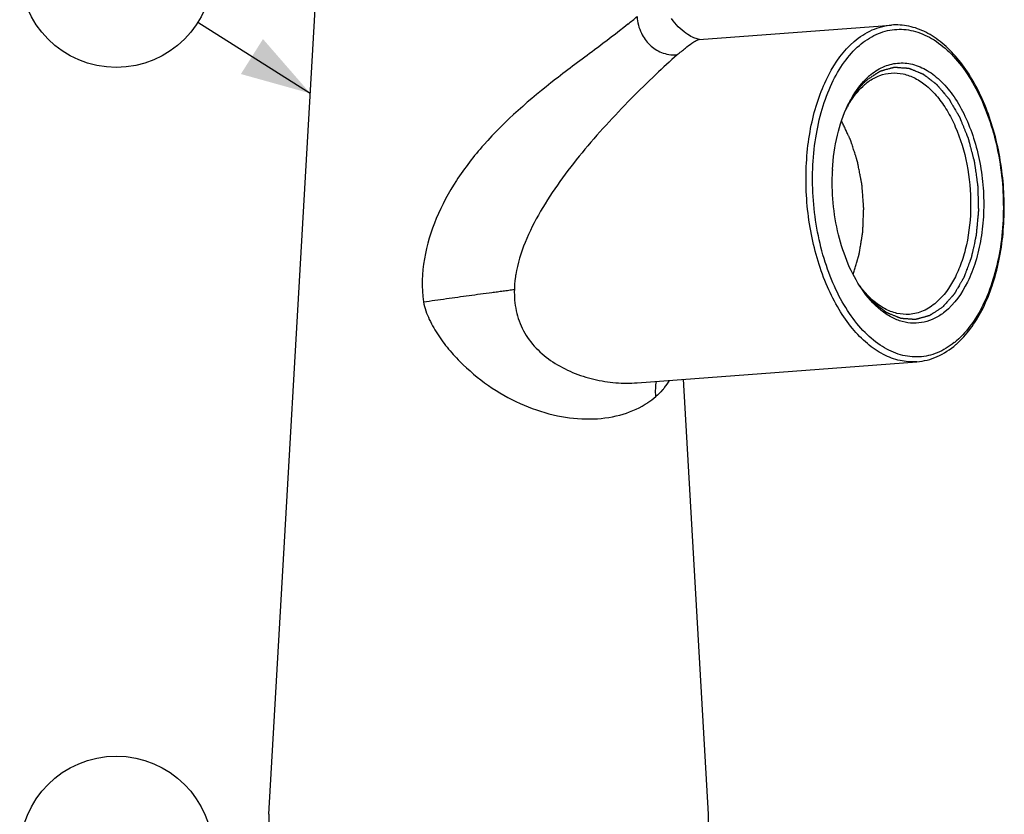
# Model space of a CAD drawing. Units: millimetres. Extents: x 0 to 1236, y 0 to 874.
# Drawn here: x 273 to 378, y 521 to 606 of the extents above; entities that cross this region are included whole.
import ezdxf

# ---------------------------------------------------------------- set-up
doc = ezdxf.new("R2010")
doc.units = ezdxf.units.MM
doc.header["$LTSCALE"] = 67.941176
doc.layers.get('0').update_dxf_attribs({"linetype": 'CONTINUOUS'})
for name, color, linetype in [('ASSI', 7, 'CONTINUOUS'), ('DETAILS', 7, 'CONTINUOUS'), ('GEOM', 7, 'CONTINUOUS')]:
    doc.layers.add(name, color=color, linetype=linetype)
doc.styles.get("Standard").update_dxf_attribs({"font": 'tahoma.ttf'})
doc.dimstyles.get("Standard").update_dxf_attribs({"dimtxt": 7.352941, "dimasz": 7.352941, "dimexe": 0.5, "dimexo": 1.6, "dimtad": 1, "dimdec": 3, "dimdsep": 46, "dimtxsty": 'STANDARD', "dimblk": '_FILLED', "dimblk1": '_FILLED', "dimblk2": '_FILLED', "dimcen": 0.09, "dimadec": 3, "dimazin": 2, "dimtol": 1, "dimtp": 0.003, "dimtm": 0.003, "dimtfac": 1, "dimtdec": 3, "dimtofl": 0, "dimtmove": 0, "dimatfit": 3, "dimldrblk": '_FILLED', "dimfxl": 1, "dimtolj": 1, "dimarcsym": 0})

# ---------------------------------------------------------------- blocks, each defined once
blk = doc.blocks.new('_FILLED')
at = {"color": 0, "linetype": 'BYBLOCK'}
blk.add_solid([(0, 0), (-1, 0.3), (-1, -0.3)], dxfattribs=at)
blk = doc.blocks.new('BOM BALLOON 183_BL0', base_point=(283.53, 610.82))
at = {"layer": 'DETAILS', "color": 2, "linetype": 'CONTINUOUS'}
blk.add_circle((283.53, 610.82), 10.29, dxfattribs=at)
blk.add_text('1', height=5.88, dxfattribs=at).set_placement((281.32, 607.88))
blk = doc.blocks.new('BOM BALLOON 191_BL8', base_point=(283.53, 516.81))
at = {"layer": 'DETAILS', "color": 2, "linetype": 'CONTINUOUS'}
blk.add_circle((283.53, 516.81), 10.29, dxfattribs=at)
blk.add_text('9', height=5.88, dxfattribs=at).set_placement((281.32, 513.87))

msp = doc.modelspace()

# ---------------------------------------------------------------- linework, layer by layer
at = {"color": 2, "linetype": 'CONTINUOUS'}
for points, knots in [([(363.61, 599.24), (363.67, 599.28), (363.78, 599.36), (363.96, 599.47), (364.13, 599.58), (364.27, 599.68), (364.39, 599.75), (364.48, 599.81), (364.56, 599.87), (364.65, 599.92), (364.72, 599.97), (364.78, 600.01), (364.82, 600.04), (364.86, 600.06), (364.89, 600.08), (364.91, 600.09), (364.93, 600.11), (364.95, 600.12), (364.96, 600.13), (364.97, 600.13), (364.98, 600.14), (364.99, 600.14), (364.99, 600.14), (364.99, 600.15), (365, 600.15), (365, 600.15), (365, 600.15), (365, 600.15), (365, 600.15), (365.01, 600.15), (365.01, 600.15), (365.02, 600.16), (365.03, 600.16), (365.05, 600.16), (365.07, 600.17), (365.09, 600.17), (365.11, 600.18), (365.14, 600.19), (365.18, 600.2), (365.23, 600.21), (365.29, 600.23), (365.37, 600.25), (365.46, 600.28), (365.58, 600.31), (365.74, 600.35), (365.89, 600.39), (366.02, 600.43), (366.11, 600.45), (366.19, 600.48), (366.25, 600.49), (366.3, 600.51), (366.34, 600.52), (366.37, 600.52), (366.39, 600.53), (366.41, 600.54), (366.43, 600.54), (366.45, 600.55), (366.46, 600.55), (366.47, 600.55), (366.47, 600.55), (366.48, 600.55), (366.48, 600.56), (366.48, 600.56), (366.48, 600.56), (366.48, 600.56), (366.49, 600.56), (366.49, 600.56), (366.5, 600.56), (366.5, 600.55), (366.51, 600.55), (366.52, 600.55), (366.53, 600.55), (366.55, 600.55), (366.58, 600.55), (366.6, 600.55), (366.63, 600.55), (366.67, 600.54), (366.72, 600.54), (366.79, 600.54), (366.87, 600.53), (366.96, 600.52), (367.09, 600.51), (367.25, 600.5), (367.41, 600.49), (367.53, 600.48), (367.63, 600.48), (367.71, 600.47), (367.77, 600.47), (367.82, 600.46), (367.86, 600.46), (367.89, 600.46), (367.92, 600.46), (367.94, 600.46), (367.96, 600.45), (367.98, 600.45), (367.99, 600.45), (367.99, 600.45), (368, 600.45), (368.01, 600.45), (368.01, 600.45), (368.01, 600.45), (368.01, 600.45), (368.01, 600.45), (368.02, 600.45), (368.02, 600.45), (368.02, 600.45), (368.03, 600.44), (368.04, 600.44), (368.05, 600.44), (368.06, 600.43), (368.08, 600.42), (368.11, 600.41), (368.13, 600.4), (368.17, 600.39), (368.21, 600.37), (368.25, 600.35), (368.32, 600.33), (368.4, 600.29), (368.49, 600.25), (368.59, 600.22), (368.69, 600.18), (368.82, 600.12), (368.94, 600.07), (369.07, 600.02), (369.17, 599.98), (369.25, 599.95), (369.31, 599.92), (369.36, 599.9), (369.4, 599.88), (369.43, 599.87), (369.46, 599.86), (369.48, 599.85), (369.5, 599.84), (369.52, 599.84), (369.53, 599.83), (369.54, 599.83), (369.54, 599.83), (369.55, 599.83), (369.55, 599.82), (369.55, 599.82), (369.55, 599.82), (369.55, 599.82), (369.56, 599.82), (369.56, 599.82), (369.56, 599.81), (369.57, 599.81), (369.58, 599.8), (369.59, 599.8), (369.6, 599.78), (369.62, 599.77), (369.64, 599.75), (369.67, 599.74), (369.7, 599.71), (369.73, 599.68), (369.78, 599.65), (369.84, 599.6), (369.91, 599.55), (370, 599.48), (370.12, 599.38), (370.27, 599.27), (370.42, 599.15), (370.54, 599.06), (370.63, 598.99), (370.71, 598.93), (370.77, 598.89), (370.81, 598.85), (370.85, 598.83), (370.88, 598.8), (370.9, 598.78), (370.93, 598.77), (370.94, 598.75), (370.96, 598.74), (370.97, 598.73), (370.98, 598.73), (370.98, 598.72), (370.99, 598.72), (370.99, 598.72), (370.99, 598.72), (371, 598.71), (371, 598.71), (371, 598.7), (371.01, 598.7), (371.01, 598.69), (371.02, 598.68), (371.04, 598.66), (371.05, 598.64), (371.07, 598.62), (371.09, 598.59), (371.12, 598.56), (371.16, 598.52), (371.2, 598.47), (371.25, 598.41), (371.32, 598.33), (371.4, 598.23), (371.51, 598.1), (371.65, 597.94), (371.78, 597.78), (371.89, 597.65), (371.98, 597.55), (372.04, 597.47), (372.1, 597.41), (372.14, 597.36), (372.18, 597.31), (372.21, 597.27), (372.24, 597.24), (372.26, 597.22), (372.27, 597.2), (372.28, 597.19), (372.29, 597.18), (372.3, 597.17), (372.3, 597.17), (372.3, 597.17), (372.31, 597.16), (372.31, 597.16), (372.31, 597.15), (372.32, 597.14), (372.33, 597.12), (372.34, 597.1), (372.36, 597.08), (372.38, 597.04), (372.41, 596.99), (372.44, 596.92), (372.48, 596.86), (372.53, 596.78), (372.59, 596.68), (372.66, 596.56), (372.75, 596.4), (372.87, 596.2), (372.99, 596), (373.08, 595.84), (373.15, 595.72), (373.21, 595.62), (373.26, 595.54), (373.29, 595.48), (373.33, 595.42), (373.36, 595.36), (373.38, 595.32), (373.4, 595.3), (373.41, 595.28), (373.42, 595.26), (373.42, 595.25), (373.43, 595.24), (373.43, 595.24), (373.43, 595.23), (373.44, 595.23), (373.44, 595.22), (373.44, 595.21), (373.45, 595.2), (373.46, 595.18), (373.47, 595.16), (373.48, 595.13), (373.5, 595.08), (373.52, 595.02), (373.55, 594.95), (373.58, 594.88), (373.62, 594.78), (373.67, 594.66), (373.72, 594.52), (373.8, 594.33), (373.9, 594.09), (373.99, 593.85), (374.07, 593.66), (374.13, 593.52), (374.18, 593.4), (374.21, 593.31), (374.24, 593.24), (374.27, 593.16), (374.3, 593.1), (374.31, 593.06), (374.33, 593.03), (374.34, 593), (374.34, 592.99), (374.35, 592.97), (374.35, 592.96), (374.36, 592.95), (374.36, 592.95), (374.36, 592.94), (374.36, 592.94), (374.36, 592.93), (374.37, 592.91), (374.37, 592.89), (374.38, 592.87), (374.39, 592.83), (374.4, 592.78), (374.42, 592.72), (374.44, 592.64), (374.46, 592.56), (374.49, 592.46), (374.52, 592.33), (374.56, 592.18), (374.61, 591.97), (374.68, 591.72), (374.75, 591.46), (374.8, 591.25), (374.84, 591.1), (374.88, 590.97), (374.9, 590.87), (374.93, 590.79), (374.95, 590.71), (374.96, 590.65), (374.98, 590.6), (374.98, 590.56), (374.99, 590.54), (375, 590.52), (375, 590.5), (375, 590.49), (375, 590.49), (375.01, 590.48), (375.01, 590.48), (375.01, 590.47), (375.01, 590.46), (375.01, 590.44), (375.01, 590.42), (375.02, 590.39), (375.02, 590.36), (375.03, 590.3), (375.04, 590.24), (375.05, 590.16), (375.06, 590.07), (375.08, 589.97), (375.1, 589.83), (375.12, 589.67), (375.15, 589.45), (375.19, 589.18), (375.23, 588.91), (375.26, 588.69), (375.28, 588.53), (375.3, 588.4), (375.32, 588.29), (375.33, 588.21), (375.34, 588.13), (375.35, 588.06), (375.36, 588), (375.36, 587.97), (375.36, 587.94), (375.37, 587.92), (375.37, 587.91), (375.37, 587.89), (375.37, 587.89), (375.37, 587.88), (375.37, 587.88), (375.37, 587.87), (375.37, 587.86), (375.37, 587.84), (375.37, 587.82), (375.37, 587.79), (375.38, 587.76), (375.38, 587.7), (375.38, 587.64), (375.38, 587.55), (375.38, 587.47), (375.39, 587.36), (375.39, 587.23), (375.39, 587.06), (375.4, 586.84), (375.41, 586.57), (375.42, 586.29), (375.42, 586.08), (375.43, 585.91), (375.43, 585.77), (375.43, 585.67), (375.43, 585.58), (375.44, 585.5), (375.44, 585.43), (375.44, 585.38), (375.44, 585.34), (375.44, 585.32), (375.44, 585.3), (375.44, 585.28), (375.44, 585.27), (375.44, 585.26), (375.44, 585.25), (375.44, 585.25), (375.44, 585.24), (375.44, 585.23), (375.44, 585.21), (375.44, 585.19), (375.44, 585.17), (375.43, 585.13), (375.43, 585.08), (375.42, 585.01), (375.41, 584.93), (375.41, 584.85), (375.4, 584.74), (375.38, 584.6), (375.37, 584.44), (375.35, 584.22), (375.33, 583.95), (375.3, 583.68), (375.28, 583.47), (375.27, 583.3), (375.25, 583.17), (375.25, 583.06), (375.24, 582.98), (375.23, 582.9), (375.22, 582.83), (375.22, 582.77), (375.22, 582.74), (375.21, 582.71), (375.21, 582.69), (375.21, 582.68), (375.21, 582.66), (375.21, 582.66), (375.21, 582.65), (375.21, 582.65), (375.21, 582.64), (375.2, 582.63), (375.2, 582.62), (375.2, 582.6), (375.19, 582.57), (375.18, 582.54), (375.17, 582.49), (375.16, 582.43), (375.14, 582.35), (375.13, 582.28), (375.1, 582.18), (375.08, 582.06), (375.05, 581.91), (375, 581.71), (374.95, 581.46), (374.89, 581.21), (374.85, 581.01), (374.82, 580.86), (374.79, 580.74), (374.77, 580.64), (374.75, 580.57), (374.73, 580.49), (374.72, 580.43), (374.71, 580.38), (374.7, 580.35), (374.7, 580.32), (374.69, 580.3), (374.69, 580.29), (374.69, 580.28), (374.69, 580.27), (374.69, 580.27), (374.68, 580.26), (374.68, 580.26), (374.68, 580.25), (374.67, 580.23), (374.67, 580.22), (374.66, 580.2), (374.65, 580.17), (374.63, 580.12), (374.61, 580.07), (374.59, 580), (374.56, 579.94), (374.53, 579.85), (374.49, 579.74), (374.44, 579.6), (374.37, 579.43), (374.29, 579.2), (374.21, 578.98), (374.14, 578.81), (374.09, 578.67), (374.05, 578.56), (374.02, 578.47), (373.99, 578.41), (373.97, 578.34), (373.95, 578.29), (373.93, 578.24), (373.92, 578.21), (373.91, 578.19), (373.91, 578.18), (373.9, 578.16), (373.9, 578.15), (373.9, 578.15), (373.89, 578.14), (373.89, 578.14), (373.89, 578.13), (373.88, 578.13), (373.88, 578.11), (373.87, 578.1), (373.86, 578.08), (373.85, 578.06), (373.82, 578.02), (373.8, 577.97), (373.76, 577.92), (373.73, 577.86), (373.69, 577.79), (373.64, 577.7), (373.57, 577.58), (373.49, 577.44), (373.38, 577.25), (373.27, 577.06), (373.18, 576.92), (373.12, 576.8), (373.07, 576.71), (373.02, 576.64), (372.99, 576.58), (372.96, 576.53), (372.94, 576.5), (372.93, 576.47), (372.91, 576.44), (372.9, 576.42), (372.89, 576.4), (372.88, 576.39), (372.87, 576.37), (372.87, 576.37), (372.86, 576.36), (372.86, 576.36), (372.86, 576.36), (372.86, 576.35), (372.85, 576.35), (372.84, 576.34), (372.83, 576.33), (372.82, 576.31), (372.8, 576.29), (372.78, 576.27), (372.76, 576.25), (372.74, 576.22), (372.7, 576.18), (372.67, 576.14), (372.61, 576.08), (372.55, 576.01), (372.47, 575.92), (372.39, 575.84), (372.31, 575.75), (372.21, 575.63), (372.08, 575.49), (371.92, 575.31), (371.76, 575.14), (371.66, 575.02), (371.61, 574.96)], [0, 0, 0, 0, 0.007812, 0.015625, 0.023438, 0.03125, 0.035156, 0.039062, 0.042969, 0.046875, 0.050781, 0.052734, 0.054688, 0.056641, 0.057617, 0.058594, 0.05957, 0.060547, 0.061035, 0.061523, 0.061768, 0.062012, 0.062256, 0.062378, 0.062439, 0.0625, 0.062561, 0.062622, 0.062744, 0.062988, 0.063232, 0.063477, 0.063965, 0.064453, 0.06543, 0.066406, 0.067383, 0.068359, 0.070312, 0.072266, 0.074219, 0.078125, 0.082031, 0.085938, 0.09375, 0.101562, 0.105469, 0.109375, 0.113281, 0.115234, 0.117188, 0.119141, 0.120117, 0.121094, 0.12207, 0.123047, 0.123535, 0.124023, 0.124268, 0.124512, 0.124756, 0.124878, 0.124939, 0.125, 0.125061, 0.125122, 0.125244, 0.125488, 0.125732, 0.125977, 0.126465, 0.126953, 0.12793, 0.128906, 0.129883, 0.130859, 0.132812, 0.134766, 0.136719, 0.140625, 0.144531, 0.148438, 0.15625, 0.164062, 0.167969, 0.171875, 0.175781, 0.177734, 0.179688, 0.181641, 0.182617, 0.183594, 0.18457, 0.185547, 0.186035, 0.186523, 0.186768, 0.187012, 0.187256, 0.187378, 0.187439, 0.1875, 0.187561, 0.187622, 0.187744, 0.187988, 0.188232, 0.188477, 0.188965, 0.189453, 0.19043, 0.191406, 0.192383, 0.193359, 0.195312, 0.197266, 0.199219, 0.203125, 0.207031, 0.210938, 0.214844, 0.21875, 0.226562, 0.230469, 0.234375, 0.238281, 0.240234, 0.242188, 0.244141, 0.245117, 0.246094, 0.24707, 0.248047, 0.248535, 0.249023, 0.249268, 0.249512, 0.249756, 0.249878, 0.249939, 0.25, 0.250061, 0.250122, 0.250244, 0.250488, 0.250732, 0.250977, 0.251465, 0.251953, 0.25293, 0.253906, 0.254883, 0.255859, 0.257812, 0.259766, 0.261719, 0.265625, 0.269531, 0.273438, 0.28125, 0.289062, 0.292969, 0.296875, 0.300781, 0.302734, 0.304688, 0.306641, 0.307617, 0.308594, 0.30957, 0.310547, 0.311035, 0.311523, 0.311768, 0.312012, 0.312256, 0.312378, 0.3125, 0.312622, 0.312744, 0.312988, 0.313232, 0.313477, 0.313965, 0.314453, 0.31543, 0.316406, 0.317383, 0.318359, 0.320312, 0.322266, 0.324219, 0.328125, 0.332031, 0.335938, 0.34375, 0.351562, 0.355469, 0.359375, 0.363281, 0.365234, 0.367188, 0.369141, 0.371094, 0.37207, 0.373047, 0.373535, 0.374023, 0.374512, 0.374756, 0.374878, 0.375, 0.375122, 0.375244, 0.375488, 0.375977, 0.376465, 0.376953, 0.37793, 0.378906, 0.380859, 0.382812, 0.384766, 0.386719, 0.390625, 0.394531, 0.398438, 0.40625, 0.414062, 0.417969, 0.421875, 0.425781, 0.427734, 0.429688, 0.431641, 0.433594, 0.43457, 0.435547, 0.436035, 0.436523, 0.437012, 0.437256, 0.437378, 0.4375, 0.437622, 0.437744, 0.437988, 0.438477, 0.438965, 0.439453, 0.44043, 0.441406, 0.443359, 0.445312, 0.447266, 0.449219, 0.453125, 0.457031, 0.460938, 0.46875, 0.476562, 0.480469, 0.484375, 0.488281, 0.490234, 0.492188, 0.494141, 0.496094, 0.49707, 0.498047, 0.498535, 0.499023, 0.499512, 0.499756, 0.499878, 0.5, 0.500122, 0.500244, 0.500488, 0.500977, 0.501465, 0.501953, 0.50293, 0.503906, 0.505859, 0.507812, 0.509766, 0.511719, 0.515625, 0.519531, 0.523438, 0.53125, 0.539062, 0.542969, 0.546875, 0.550781, 0.552734, 0.554688, 0.556641, 0.558594, 0.55957, 0.560547, 0.561035, 0.561523, 0.562012, 0.562256, 0.562378, 0.5625, 0.562622, 0.562744, 0.562988, 0.563477, 0.563965, 0.564453, 0.56543, 0.566406, 0.568359, 0.570312, 0.572266, 0.574219, 0.578125, 0.582031, 0.585938, 0.59375, 0.601562, 0.605469, 0.609375, 0.613281, 0.615234, 0.617188, 0.619141, 0.621094, 0.62207, 0.623047, 0.623535, 0.624023, 0.624512, 0.624756, 0.624878, 0.625, 0.625122, 0.625244, 0.625488, 0.625977, 0.626465, 0.626953, 0.62793, 0.628906, 0.630859, 0.632812, 0.634766, 0.636719, 0.640625, 0.644531, 0.648438, 0.65625, 0.664062, 0.667969, 0.671875, 0.675781, 0.677734, 0.679688, 0.681641, 0.683594, 0.68457, 0.685547, 0.686035, 0.686523, 0.687012, 0.687256, 0.687378, 0.6875, 0.687622, 0.687744, 0.687988, 0.688477, 0.688965, 0.689453, 0.69043, 0.691406, 0.693359, 0.695312, 0.697266, 0.699219, 0.703125, 0.707031, 0.710938, 0.71875, 0.726562, 0.730469, 0.734375, 0.738281, 0.740234, 0.742188, 0.744141, 0.746094, 0.74707, 0.748047, 0.748535, 0.749023, 0.749512, 0.749756, 0.749878, 0.75, 0.750122, 0.750244, 0.750488, 0.750977, 0.751465, 0.751953, 0.75293, 0.753906, 0.755859, 0.757812, 0.759766, 0.761719, 0.765625, 0.769531, 0.773438, 0.78125, 0.789062, 0.792969, 0.796875, 0.800781, 0.802734, 0.804688, 0.806641, 0.808594, 0.80957, 0.810547, 0.811035, 0.811523, 0.812012, 0.812256, 0.812378, 0.8125, 0.812622, 0.812744, 0.812988, 0.813477, 0.813965, 0.814453, 0.81543, 0.816406, 0.818359, 0.820312, 0.822266, 0.824219, 0.828125, 0.832031, 0.835938, 0.84375, 0.851562, 0.855469, 0.859375, 0.863281, 0.865234, 0.867188, 0.869141, 0.871094, 0.87207, 0.873047, 0.873535, 0.874023, 0.874512, 0.874756, 0.874878, 0.875, 0.875122, 0.875244, 0.875488, 0.875977, 0.876465, 0.876953, 0.87793, 0.878906, 0.880859, 0.882812, 0.884766, 0.886719, 0.890625, 0.894531, 0.898438, 0.90625, 0.914062, 0.917969, 0.921875, 0.925781, 0.927734, 0.929688, 0.931641, 0.932617, 0.933594, 0.93457, 0.935547, 0.936035, 0.936523, 0.937012, 0.937256, 0.937378, 0.9375, 0.937622, 0.937744, 0.937988, 0.938477, 0.938965, 0.939453, 0.94043, 0.941406, 0.942383, 0.943359, 0.945312, 0.947266, 0.949219, 0.953125, 0.957031, 0.960938, 0.964844, 0.96875, 0.976562, 0.984375, 0.992188, 1, 1, 1, 1]), ([(361.46, 596.35), (361.5, 596.42), (361.55, 596.53), (361.62, 596.65), (361.66, 596.72), (361.68, 596.77), (361.71, 596.83), (361.73, 596.87), (361.75, 596.89), (361.75, 596.9), (361.76, 596.91), (361.76, 596.92), (361.77, 596.94), (361.78, 596.96), (361.8, 596.99), (361.83, 597.03), (361.87, 597.1), (361.92, 597.18), (361.97, 597.26), (362.01, 597.33), (362.03, 597.37), (362.05, 597.4), (362.07, 597.42), (362.08, 597.44), (362.08, 597.45), (362.09, 597.46), (362.09, 597.47), (362.11, 597.49), (362.14, 597.53), (362.17, 597.58), (362.2, 597.62), (362.24, 597.67), (362.27, 597.72), (362.3, 597.77), (362.34, 597.82), (362.37, 597.86), (362.39, 597.89), (362.41, 597.92), (362.42, 597.94), (362.43, 597.95), (362.44, 597.96), (362.44, 597.97), (362.44, 597.97), (362.45, 597.98), (362.46, 597.99), (362.47, 598.01), (362.49, 598.03), (362.51, 598.06), (362.54, 598.09), (362.57, 598.14), (362.61, 598.18), (362.64, 598.22), (362.68, 598.26), (362.71, 598.31), (362.74, 598.35), (362.77, 598.38), (362.78, 598.4), (362.79, 598.41), (362.8, 598.42), (362.8, 598.43), (362.81, 598.44), (362.83, 598.45), (362.85, 598.48), (362.89, 598.52), (362.94, 598.57), (363, 598.64), (363.06, 598.71), (363.11, 598.76), (363.14, 598.8), (363.17, 598.82), (363.18, 598.84), (363.19, 598.85), (363.2, 598.86), (363.21, 598.87), (363.21, 598.87), (363.23, 598.88), (363.24, 598.9), (363.27, 598.92), (363.3, 598.95), (363.34, 598.99), (363.39, 599.04), (363.48, 599.12), (363.56, 599.2), (363.61, 599.24)], [0, 0, 0, 0, 0.0625, 0.09375, 0.109375, 0.125, 0.140625, 0.15625, 0.160156, 0.164062, 0.166016, 0.167969, 0.171875, 0.179688, 0.1875, 0.203125, 0.21875, 0.25, 0.28125, 0.296875, 0.3125, 0.320312, 0.328125, 0.332031, 0.333984, 0.335938, 0.339844, 0.34375, 0.359375, 0.375, 0.390625, 0.40625, 0.421875, 0.4375, 0.453125, 0.46875, 0.476562, 0.484375, 0.492188, 0.496094, 0.498047, 0.5, 0.501953, 0.503906, 0.507812, 0.515625, 0.523438, 0.53125, 0.546875, 0.5625, 0.578125, 0.59375, 0.609375, 0.625, 0.640625, 0.65625, 0.660156, 0.664062, 0.666016, 0.667969, 0.671875, 0.679688, 0.6875, 0.703125, 0.71875, 0.75, 0.78125, 0.796875, 0.8125, 0.820312, 0.828125, 0.832031, 0.833984, 0.835938, 0.839844, 0.84375, 0.851562, 0.859375, 0.875, 0.890625, 0.90625, 0.9375, 1, 1, 1, 1]), ([(371.61, 574.96), (371.52, 574.91), (371.39, 574.82), (371.22, 574.71), (371.09, 574.62), (370.96, 574.54), (370.83, 574.45), (370.7, 574.37), (370.59, 574.3), (370.5, 574.24), (370.45, 574.21), (370.4, 574.18), (370.37, 574.16), (370.34, 574.14), (370.31, 574.12), (370.28, 574.1), (370.26, 574.08), (370.24, 574.08), (370.23, 574.07), (370.23, 574.06), (370.22, 574.06), (370.22, 574.06), (370.22, 574.06), (370.21, 574.06), (370.21, 574.06), (370.2, 574.05), (370.19, 574.05), (370.17, 574.05), (370.16, 574.04), (370.13, 574.04), (370.1, 574.03), (370.07, 574.02), (370.02, 574.01), (369.96, 573.99), (369.89, 573.97), (369.82, 573.95), (369.73, 573.93), (369.62, 573.89), (369.48, 573.86), (369.34, 573.82), (369.22, 573.79), (369.13, 573.76), (369.06, 573.74), (368.99, 573.72), (368.93, 573.71), (368.88, 573.69), (368.85, 573.68), (368.82, 573.68), (368.8, 573.67), (368.78, 573.66), (368.76, 573.66), (368.75, 573.66), (368.75, 573.66), (368.74, 573.65), (368.74, 573.65), (368.73, 573.65), (368.73, 573.65), (368.73, 573.65), (368.72, 573.65), (368.72, 573.65), (368.71, 573.65), (368.7, 573.65), (368.69, 573.66), (368.67, 573.66), (368.64, 573.66), (368.6, 573.66), (368.56, 573.66), (368.53, 573.67), (368.48, 573.67), (368.42, 573.67), (368.32, 573.68), (368.2, 573.69), (368.05, 573.7), (367.91, 573.71), (367.76, 573.72), (367.64, 573.73), (367.54, 573.74), (367.47, 573.74), (367.41, 573.75), (367.36, 573.75), (367.32, 573.75), (367.29, 573.76), (367.25, 573.76), (367.23, 573.76), (367.22, 573.76), (367.2, 573.76), (367.19, 573.76), (367.19, 573.76), (367.18, 573.76), (367.18, 573.76), (367.18, 573.76), (367.17, 573.76), (367.17, 573.77), (367.17, 573.77), (367.16, 573.77), (367.15, 573.77), (367.14, 573.78), (367.12, 573.79), (367.1, 573.8), (367.07, 573.81), (367.03, 573.82), (367, 573.84), (366.95, 573.86), (366.89, 573.88), (366.82, 573.91), (366.73, 573.95), (366.61, 574), (366.47, 574.06), (366.32, 574.11), (366.18, 574.17), (366.06, 574.22), (365.97, 574.26), (365.91, 574.28), (365.86, 574.3), (365.83, 574.32), (365.79, 574.33), (365.76, 574.35), (365.73, 574.36), (365.7, 574.37), (365.69, 574.37), (365.68, 574.38), (365.67, 574.38), (365.66, 574.38), (365.66, 574.39), (365.66, 574.39), (365.66, 574.39), (365.65, 574.4), (365.64, 574.4), (365.63, 574.41), (365.62, 574.42), (365.6, 574.43), (365.58, 574.45), (365.54, 574.48), (365.48, 574.52), (365.42, 574.58), (365.35, 574.63), (365.28, 574.68), (365.19, 574.75), (365.08, 574.84), (364.94, 574.94), (364.81, 575.04), (364.7, 575.13), (364.61, 575.2), (364.54, 575.25), (364.47, 575.3), (364.41, 575.35), (364.37, 575.38), (364.34, 575.41), (364.31, 575.43), (364.29, 575.45), (364.27, 575.46), (364.25, 575.47), (364.24, 575.48), (364.24, 575.48), (364.23, 575.49), (364.23, 575.49), (364.22, 575.49), (364.22, 575.49), (364.22, 575.5), (364.21, 575.51), (364.2, 575.52), (364.19, 575.54), (364.17, 575.56), (364.14, 575.59), (364.11, 575.63), (364.08, 575.67), (364.05, 575.7), (364, 575.75), (363.95, 575.82), (363.87, 575.92), (363.76, 576.04), (363.64, 576.19), (363.51, 576.34), (363.39, 576.49), (363.26, 576.64), (363.09, 576.84), (362.97, 576.98), (362.88, 577.08)], [0, 0, 0, 0, 0.03125, 0.046875, 0.0625, 0.078125, 0.09375, 0.109375, 0.125, 0.132812, 0.140625, 0.144531, 0.148438, 0.152344, 0.15625, 0.160156, 0.162109, 0.164062, 0.165039, 0.166016, 0.166504, 0.166748, 0.166992, 0.16748, 0.167969, 0.168945, 0.169922, 0.171875, 0.173828, 0.175781, 0.179688, 0.183594, 0.1875, 0.195312, 0.203125, 0.210938, 0.21875, 0.234375, 0.25, 0.265625, 0.28125, 0.289062, 0.296875, 0.304688, 0.3125, 0.316406, 0.320312, 0.324219, 0.326172, 0.328125, 0.330078, 0.331055, 0.332031, 0.33252, 0.333008, 0.333252, 0.333496, 0.33374, 0.333984, 0.334961, 0.335938, 0.336914, 0.337891, 0.339844, 0.34375, 0.347656, 0.351562, 0.355469, 0.359375, 0.367188, 0.375, 0.390625, 0.40625, 0.421875, 0.4375, 0.453125, 0.460938, 0.46875, 0.476562, 0.480469, 0.484375, 0.488281, 0.492188, 0.494141, 0.496094, 0.49707, 0.498047, 0.499023, 0.499512, 0.499756, 0.5, 0.500244, 0.500488, 0.500977, 0.501953, 0.50293, 0.503906, 0.505859, 0.507812, 0.511719, 0.515625, 0.519531, 0.523438, 0.53125, 0.539062, 0.546875, 0.5625, 0.578125, 0.59375, 0.609375, 0.625, 0.632812, 0.640625, 0.644531, 0.648438, 0.652344, 0.65625, 0.660156, 0.662109, 0.664062, 0.665039, 0.666016, 0.666504, 0.666748, 0.666992, 0.66748, 0.667969, 0.668945, 0.669922, 0.671875, 0.673828, 0.675781, 0.679688, 0.6875, 0.695312, 0.703125, 0.710938, 0.71875, 0.734375, 0.75, 0.765625, 0.78125, 0.789062, 0.796875, 0.804688, 0.8125, 0.816406, 0.820312, 0.824219, 0.826172, 0.828125, 0.830078, 0.831055, 0.832031, 0.83252, 0.833008, 0.833252, 0.833496, 0.833984, 0.834961, 0.835938, 0.837891, 0.839844, 0.84375, 0.847656, 0.851562, 0.855469, 0.859375, 0.867188, 0.875, 0.890625, 0.90625, 0.921875, 0.9375, 0.953125, 0.96875, 1, 1, 1, 1])]:
    msp.add_open_spline(points, degree=3, knots=knots, dxfattribs=at)
at = {"color": 7, "linetype": 'CONTINUOUS'}
msp.add_open_spline([(362.08, 578.47), (362.13, 578.63), (362.2, 578.86), (362.3, 579.17), (362.37, 579.41), (362.44, 579.64), (362.5, 579.84), (362.55, 579.99), (362.58, 580.11), (362.62, 580.23), (362.65, 580.33), (362.67, 580.41), (362.69, 580.46), (362.7, 580.51), (362.71, 580.55), (362.72, 580.57), (362.72, 580.58), (362.73, 580.59), (362.73, 580.6), (362.73, 580.61), (362.73, 580.61), (362.73, 580.62), (362.74, 580.63), (362.74, 580.65), (362.74, 580.68), (362.75, 580.71), (362.75, 580.74), (362.76, 580.78), (362.77, 580.86), (362.79, 580.97), (362.82, 581.14), (362.85, 581.35), (362.9, 581.61), (362.94, 581.87), (362.97, 582.08), (363, 582.26), (363.02, 582.38), (363.04, 582.51), (363.06, 582.62), (363.07, 582.71), (363.08, 582.77), (363.09, 582.83), (363.1, 582.87), (363.11, 582.9), (363.11, 582.93), (363.11, 582.95), (363.12, 582.96), (363.12, 582.97), (363.12, 582.97), (363.12, 582.98), (363.12, 582.99), (363.12, 583.01), (363.12, 583.03), (363.12, 583.07), (363.12, 583.11), (363.13, 583.17), (363.13, 583.24), (363.13, 583.33), (363.14, 583.49), (363.15, 583.72), (363.16, 584), (363.17, 584.28), (363.18, 584.51), (363.19, 584.69), (363.19, 584.83), (363.2, 584.97), (363.2, 585.11), (363.21, 585.22), (363.21, 585.31), (363.21, 585.37), (363.22, 585.42), (363.22, 585.45), (363.22, 585.47), (363.22, 585.49), (363.22, 585.5), (363.22, 585.51), (363.22, 585.52), (363.22, 585.54), (363.22, 585.56), (363.21, 585.59), (363.21, 585.62), (363.21, 585.67), (363.2, 585.73), (363.2, 585.82), (363.19, 585.93), (363.18, 586.07), (363.16, 586.25), (363.15, 586.48), (363.13, 586.76), (363.11, 587.03), (363.09, 587.26), (363.07, 587.44), (363.06, 587.58), (363.06, 587.7), (363.05, 587.79), (363.04, 587.84), (363.04, 587.89), (363.04, 587.92), (363.04, 587.95), (363.03, 587.98), (363.03, 587.99), (363.03, 588), (363.03, 588.01), (363.03, 588.03), (363.03, 588.04), (363.02, 588.07), (363.02, 588.09), (363.01, 588.14), (363, 588.19), (362.98, 588.28), (362.96, 588.39), (362.93, 588.53), (362.91, 588.66), (362.88, 588.79), (362.83, 589.06), (362.77, 589.37), (362.7, 589.73), (362.66, 589.95), (362.63, 590.11), (362.61, 590.2), (362.6, 590.26), (362.59, 590.32), (362.58, 590.36), (362.58, 590.4), (362.57, 590.42), (362.57, 590.44), (362.57, 590.45), (362.57, 590.46), (362.56, 590.47), (362.56, 590.48), (362.55, 590.5), (362.54, 590.53), (362.53, 590.56), (362.52, 590.6), (362.5, 590.65), (362.48, 590.72), (362.45, 590.8), (362.42, 590.91), (362.38, 591.03), (362.34, 591.16), (362.29, 591.33), (362.22, 591.54), (362.14, 591.79), (362.06, 592.05), (361.99, 592.26), (361.93, 592.43), (361.9, 592.53), (361.88, 592.61), (361.86, 592.65), (361.85, 592.68), (361.84, 592.71), (361.83, 592.74), (361.83, 592.76), (361.83, 592.77), (361.82, 592.77), (361.82, 592.78), (361.82, 592.78), (361.81, 592.79), (361.81, 592.8), (361.8, 592.82), (361.79, 592.84), (361.78, 592.87), (361.76, 592.92), (361.73, 592.97), (361.69, 593.05), (361.65, 593.14), (361.6, 593.25), (361.54, 593.36), (361.47, 593.51), (361.38, 593.7), (361.28, 593.92), (361.17, 594.15), (361.03, 594.44), (360.92, 594.67), (360.85, 594.82)], degree=3, knots=[0, 0, 0, 0, 0.03125, 0.046875, 0.0625, 0.078125, 0.09375, 0.101562, 0.109375, 0.117188, 0.125, 0.128906, 0.132812, 0.136719, 0.138672, 0.139648, 0.140625, 0.141602, 0.14209, 0.142578, 0.142822, 0.143066, 0.143555, 0.144531, 0.146484, 0.148438, 0.150391, 0.152344, 0.15625, 0.164062, 0.171875, 0.1875, 0.203125, 0.21875, 0.234375, 0.242188, 0.25, 0.257812, 0.265625, 0.269531, 0.273438, 0.277344, 0.279297, 0.28125, 0.283203, 0.28418, 0.284668, 0.285156, 0.285645, 0.286133, 0.286621, 0.287109, 0.289062, 0.291016, 0.292969, 0.296875, 0.300781, 0.304688, 0.3125, 0.328125, 0.34375, 0.359375, 0.375, 0.382812, 0.390625, 0.398438, 0.40625, 0.414062, 0.417969, 0.421875, 0.423828, 0.425781, 0.426758, 0.427734, 0.428711, 0.429199, 0.429688, 0.430664, 0.431641, 0.433594, 0.435547, 0.4375, 0.441406, 0.445312, 0.453125, 0.460938, 0.46875, 0.484375, 0.5, 0.515625, 0.53125, 0.539062, 0.546875, 0.554688, 0.558594, 0.5625, 0.564453, 0.566406, 0.568359, 0.569336, 0.570312, 0.570801, 0.571289, 0.572266, 0.573242, 0.574219, 0.576172, 0.578125, 0.582031, 0.585938, 0.59375, 0.601562, 0.609375, 0.617188, 0.625, 0.65625, 0.671875, 0.6875, 0.695312, 0.699219, 0.703125, 0.707031, 0.708984, 0.710938, 0.712891, 0.713379, 0.713867, 0.714355, 0.714844, 0.71582, 0.716797, 0.71875, 0.720703, 0.722656, 0.726562, 0.730469, 0.734375, 0.742188, 0.75, 0.757812, 0.765625, 0.78125, 0.796875, 0.8125, 0.828125, 0.835938, 0.84375, 0.847656, 0.849609, 0.851562, 0.853516, 0.855469, 0.856445, 0.856934, 0.857178, 0.857422, 0.85791, 0.858398, 0.859375, 0.860352, 0.861328, 0.863281, 0.867188, 0.871094, 0.875, 0.882812, 0.890625, 0.898438, 0.90625, 0.921875, 0.9375, 0.953125, 0.96875, 1, 1, 1, 1], dxfattribs=at)
at = {"layer": 'ASSI', "color": 7, "linetype": 'CONTINUOUS'}
for p, q in [((345.66, 603.5), (366.18, 605.05)), ((339.06, 566.9), (368.88, 569.15))]:
    msp.add_line(p, q, dxfattribs=at)
at = {"layer": 'GEOM', "color": 7, "linetype": 'CONTINUOUS'}
for p, q in [((299.79, 520.9), (305.21, 615.22)), ((345.71, 603.51), (345.64, 603.52)), ((346.67, 520.9), (344, 567.28))]:
    msp.add_line(p, q, dxfattribs=at)
msp.add_lwpolyline([(345.64, 603.52), (345.55, 603.54), (345.46, 603.57), (345.35, 603.61), (345.22, 603.65), (345.1, 603.7), (344.96, 603.76), (344.8, 603.84), (344.63, 603.94), (344.45, 604.05), (344.26, 604.18), (344.06, 604.32), (343.85, 604.49), (343.65, 604.67), (343.45, 604.86), (343.26, 605.07), (343.08, 605.29), (342.91, 605.51), (342.74, 605.74)], dxfattribs=at)
at = {"layer": 'GEOM', "color": 9, "linetype": 'CONTINUOUS'}
for centre, radius, start, end in [((311.81, 637.51), 41.69, 309.0594, 310.8141), ((367.51, 577.86), 8.56, 308.758, 310.901)]:
    msp.add_arc(centre, radius, start, end, dxfattribs=at)
at = {"layer": 'GEOM', "color": 7, "linetype": 'CONTINUOUS'}
for centre, radius, start, end in [((368.55, 594.17), 7.22, 130.9149, 134.1849), ((367.33, 594.01), 6.16, 125.5299, 130.9173), ((368.81, 593.9), 7.6, 134.1662, 135.1925), ((371.3, 590.92), 11.22, 150.6231, 152.5817), ((370.97, 591.1), 10.85, 150.2878, 150.6138), ((382.73, 588.34), 22.87, 176.7474, 176.9974), ((371.83, 583.89), 11.22, 216.1893, 217.8248), ((371.55, 583.67), 10.87, 217.8308, 218.323), ((366.85, 578.13), 9.46, 310.9011, 312.9281), ((336.21, 571.09), 7.44, 320.9406, 328.1332)]:
    msp.add_arc(centre, radius, start, end, dxfattribs=at)
at = {"layer": 'GEOM', "color": 9, "linetype": 'CONTINUOUS'}
for points, knots in [([(339.06, 605.95), (339.09, 605.34), (339.37, 604.22), (340.33, 602.88), (341.42, 602.16), (342.46, 601.87), (343.04, 601.84), (343.34, 601.87)], [0, 0, 0, 0, 0.279219, 0.511429, 0.737478, 0.859969, 1, 1, 1, 1]), ([(362.19, 603.29), (362.77, 603.78), (364.01, 604.61), (365.47, 604.99), (366.18, 605.05)], [0, 0, 0, 0, 0.518014, 1, 1, 1, 1]), ([(362.75, 602.87), (363.29, 603.34), (364.46, 604.12), (366.48, 604.69), (368.56, 604.52), (370.58, 603.66), (372.46, 602.17), (374.15, 600.12), (375.6, 597.59), (376.77, 594.67), (377.6, 591.47), (378.07, 588.11), (378.15, 584.71), (377.86, 581.4), (377.19, 578.31), (376.18, 575.54), (374.85, 573.2), (373.72, 571.91), (373.12, 571.39)], [0, 0, 0, 0, 0.048899, 0.094416, 0.139716, 0.188036, 0.241675, 0.301644, 0.367848, 0.439384, 0.514799, 0.592302, 0.669933, 0.74572, 0.817841, 0.884791, 0.945582, 1, 1, 1, 1]), ([(368.88, 569.15), (368.28, 569.1), (367.04, 569.2), (365.23, 569.88), (363.51, 571.07), (361.92, 572.71), (360.5, 574.76), (358.83, 578.05), (357.43, 582.78), (356.96, 587.79), (357.18, 591.81), (357.64, 594.68), (358.39, 597.33), (359.67, 600.34), (361.07, 602.31), (362.19, 603.29)], [0, 0, 0, 0, 0.043748, 0.089886, 0.140217, 0.195723, 0.256617, 0.322511, 0.465476, 0.615189, 0.68909, 0.760426, 0.827979, 0.890792, 1, 1, 1, 1]), ([(372.87, 571.19), (372.32, 570.75), (371.14, 570.02), (369.13, 569.55), (367.07, 569.8), (365.09, 570.73), (363.24, 572.26), (361.58, 574.34), (360.16, 576.89), (359.03, 579.8), (358.23, 582.99), (357.79, 586.33), (357.72, 589.7), (358.03, 592.97), (358.7, 596.03), (359.71, 598.77), (361.03, 601.08), (362.15, 602.35), (362.75, 602.87)], [0, 0, 0, 0, 0.048201, 0.093425, 0.138853, 0.187592, 0.241763, 0.302232, 0.368819, 0.440585, 0.516073, 0.59351, 0.670968, 0.746518, 0.818381, 0.885092, 0.945698, 1, 1, 1, 1]), ([(326.13, 578.44), (326.1, 578.31), (326.02, 577.78), (325.98, 577.25), (325.97, 576.85)], [0, 0, 0, 0, 0.251755, 1, 1, 1, 1]), ([(316.29, 575.53), (317.1, 575.65), (318.72, 575.88), (320.74, 576.16), (322.36, 576.38), (323.37, 576.51), (324.17, 576.62), (324.77, 576.7), (325.37, 576.78), (325.77, 576.84), (325.97, 576.85)], [0, 0, 0, 0, 0.251304, 0.50213, 0.627317, 0.752286, 0.814717, 0.876889, 0.938899, 1, 1, 1, 1]), ([(341.05, 565.43), (341.03, 565.72), (341.02, 566.26), (341.08, 566.81), (341.14, 567.06)], [0, 0, 0, 0, 0.528301, 1, 1, 1, 1]), ([(341.99, 566.4), (341.92, 566.31), (341.63, 565.97), (341.3, 565.65), (341.05, 565.43)], [0, 0, 0, 0, 0.247912, 1, 1, 1, 1]), ([(339.92, 564.61), (340.02, 564.67), (340.41, 564.92), (340.78, 565.2), (341.05, 565.43)], [0, 0, 0, 0, 0.253534, 1, 1, 1, 1])]:
    msp.add_open_spline(points, degree=3, knots=knots, dxfattribs=at)
at = {"layer": 'GEOM', "color": 7, "linetype": 'CONTINUOUS'}
for points, knots in [([(338.08, 605.13), (336.91, 604.19), (334.33, 602.25), (328.96, 598.28), (323.78, 593.82), (319.73, 588.6), (317.52, 584.52), (316.18, 580.14), (316.06, 577.05), (316.29, 575.53)], [0, 0, 0, 0, 0.116782, 0.251469, 0.521096, 0.645408, 0.764027, 0.880751, 1, 1, 1, 1]), ([(373.29, 571.21), (374.39, 572.23), (375.76, 574.25), (376.99, 577.29), (377.95, 580.91), (378.39, 585.8), (377.78, 591.67), (376.36, 596.3), (374.69, 599.51), (373.27, 601.52), (371.66, 603.14), (369.92, 604.32), (368.07, 605), (366.79, 605.09), (366.18, 605.05)], [0, 0, 0, 0, 0.111433, 0.174619, 0.242129, 0.386115, 0.533969, 0.674948, 0.740073, 0.800529, 0.856083, 0.907079, 0.954518, 1, 1, 1, 1]), ([(343.34, 601.87), (343.63, 602.11), (344.13, 602.54), (344.8, 603.05), (345.24, 603.35), (345.52, 603.47), (345.62, 603.5), (345.67, 603.5)], [0, 0, 0, 0, 0.392788, 0.686774, 0.88431, 0.950974, 1, 1, 1, 1]), ([(343.34, 601.87), (342.56, 601.19), (340.9, 599.66), (338.36, 597.17), (335.72, 594.4), (333.17, 591.46), (330.8, 588.42), (328.72, 585.25), (327.04, 581.95), (326.32, 579.62), (326.13, 578.44)], [0, 0, 0, 0, 0.104734, 0.229681, 0.361512, 0.494078, 0.625063, 0.753473, 0.878683, 1, 1, 1, 1]), ([(363.82, 599.63), (364.25, 600.01), (365.19, 600.63), (366.81, 601.08), (368.47, 600.94), (370.09, 600.23), (371.59, 599.01), (372.94, 597.35), (374.09, 595.31), (375, 592.95), (375.65, 590.37), (376, 587.67), (376.04, 584.95), (375.78, 582.32), (375.21, 579.86), (374.15, 577.11), (372.9, 575.3), (371.86, 574.47)], [0, 0, 0, 0, 0.048989, 0.094583, 0.140017, 0.18858, 0.242575, 0.302986, 0.369669, 0.441666, 0.517468, 0.595231, 0.672948, 0.748617, 0.820404, 0.886821, 1, 1, 1, 1]), ([(363.75, 599.03), (364.11, 599.28), (364.88, 599.71), (365.73, 599.9), (366.15, 599.93)], [0, 0, 0, 0, 0.51289, 1, 1, 1, 1]), ([(366.15, 599.93), (366.58, 599.96), (367.47, 599.89), (368.76, 599.41), (370, 598.56), (371.14, 597.38), (372.16, 595.91), (373.35, 593.55), (374.36, 590.16), (374.76, 585.88), (374.4, 582.33), (373.67, 579.73), (372.75, 577.58), (371.75, 576.16), (370.94, 575.47)], [0, 0, 0, 0, 0.043757, 0.089904, 0.140246, 0.195763, 0.256669, 0.322576, 0.46557, 0.615314, 0.760378, 0.827944, 0.89077, 1, 1, 1, 1]), ([(361.52, 596.49), (361.65, 596.76), (362.17, 597.75), (362.84, 598.67), (363.42, 599.25)], [0, 0, 0, 0, 0.267381, 1, 1, 1, 1]), ([(361.55, 596.47), (361.67, 596.69), (362.17, 597.49), (362.78, 598.22), (363.3, 598.67)], [0, 0, 0, 0, 0.266807, 1, 1, 1, 1]), ([(359.89, 589.64), (359.96, 590.87), (360.28, 593.22), (361.04, 595.48), (361.52, 596.49)], [0, 0, 0, 0, 0.523243, 1, 1, 1, 1]), ([(363, 576.91), (362.43, 577.74), (361.45, 579.61), (360.44, 582.71), (359.88, 586.08), (359.83, 588.39), (359.89, 589.54)], [0, 0, 0, 0, 0.2279, 0.476788, 0.73769, 1, 1, 1, 1]), ([(325.97, 576.85), (325.95, 576.09), (326.07, 574.57), (326.85, 572.4), (328.23, 570.53), (330.05, 569.05), (332.16, 567.95), (334.43, 567.23), (336.75, 566.86), (338.31, 566.85), (339.07, 566.9)], [0, 0, 0, 0, 0.122534, 0.244383, 0.367613, 0.493393, 0.621193, 0.749607, 0.876654, 1, 1, 1, 1]), ([(371.86, 574.47), (371.53, 574.2), (370.84, 573.75), (369.69, 573.33), (368.5, 573.21), (367.3, 573.39), (366.12, 573.88), (364.55, 574.94), (363.57, 576.07), (363, 576.91)], [0, 0, 0, 0, 0.121141, 0.23543, 0.346966, 0.460379, 0.579932, 0.708817, 1, 1, 1, 1]), ([(368.09, 574.2), (367.65, 574.17), (366.72, 574.25), (365.38, 574.78), (364.11, 575.69), (363.37, 576.49), (363.02, 576.93)], [0, 0, 0, 0, 0.222165, 0.45727, 0.714902, 1, 1, 1, 1]), ([(316.29, 575.53), (316.39, 574.88), (316.86, 573.62), (317.87, 571.88), (319.1, 570.28), (320.94, 568.34), (323.52, 566.27), (326.92, 564.43), (330.46, 563.29), (333.93, 562.92), (337.15, 563.31), (339.08, 564.1), (339.92, 564.61)], [0, 0, 0, 0, 0.067492, 0.136523, 0.205732, 0.274692, 0.410752, 0.5432, 0.670136, 0.789492, 0.899564, 1, 1, 1, 1]), ([(370.94, 575.47), (370.53, 575.11), (369.64, 574.51), (368.59, 574.24), (368.09, 574.2)], [0, 0, 0, 0, 0.518015, 1, 1, 1, 1]), ([(368.88, 569.15), (369.62, 569.2), (371.14, 569.6), (372.44, 570.46), (373.04, 570.98)], [0, 0, 0, 0, 0.485112, 1, 1, 1, 1]), ([(299.79, 520.9), (299.75, 520.22), (299.91, 518.8), (300.83, 516.78), (302.36, 514.92), (304.44, 513.26), (306.99, 511.8), (309.97, 510.58), (313.29, 509.63), (318.14, 508.72), (324.43, 508.38), (330.67, 509.04), (335.33, 510.21), (338.44, 511.34), (341.16, 512.71), (342.74, 513.83), (343.43, 514.43)], [0, 0, 0, 0, 0.040747, 0.083568, 0.130545, 0.182975, 0.241322, 0.30536, 0.374353, 0.447206, 0.598869, 0.748578, 0.819096, 0.885017, 0.94546, 1, 1, 1, 1]), ([(343.63, 514.6), (344.12, 515.05), (345.01, 515.98), (346.02, 517.55), (346.61, 519.2), (346.7, 520.35), (346.67, 520.9)], [0, 0, 0, 0, 0.276662, 0.530934, 0.769215, 1, 1, 1, 1])]:
    msp.add_open_spline(points, degree=3, knots=knots, dxfattribs=at)

# ---------------------------------------------------------------- block references
at = {"layer": 'DETAILS', "color": 2, "linetype": 'CONTINUOUS'}
for name, p in [('BOM BALLOON 183_BL0', (283.53, 610.82)), ('BOM BALLOON 191_BL8', (283.53, 516.81))]:
    msp.add_blockref(name, p, dxfattribs=at)

# ---------------------------------------------------------------- leaders
msp.add_leader([(304.21, 597.76), (292.23, 605.33)], dimstyle='STANDARD', override={"dimtad": 0}, dxfattribs=at)

doc.saveas('drawing.dxf')
